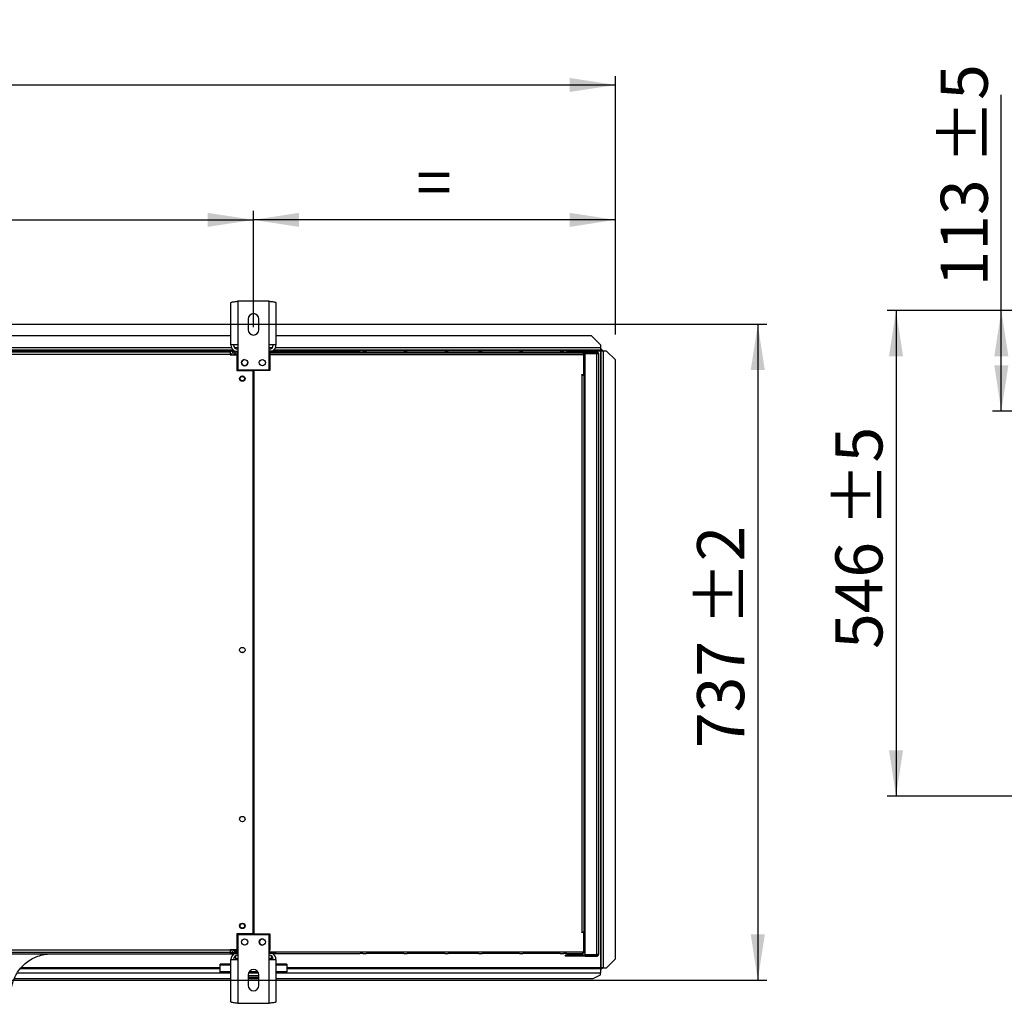
# Model space of a CAD drawing. Units: millimetres. Extents: x 5 to 414, y 3 to 291.
# Drawn here: x 153 to 264, y 77 to 187 of the extents above; entities that cross this region are included whole.
import ezdxf

# ---------------------------------------------------------------- set-up
doc = ezdxf.new("R2010")
doc.units = ezdxf.units.MM
doc.layers.add('GEOMETRY', color=7, linetype='Continuous')
doc.styles.add('SLDTEXTSTYLE0', font='TXT', dxfattribs={"width": 0.605})
doc.dimstyles.new('SLDDIMSTYLE0', dxfattribs={"dimtxt": 5.136637, "dimasz": 3.5, "dimexe": 0, "dimexo": 0.0625, "dimgap": 1.284159, "dimtad": 1, "dimdec": 0, "dimlfac": 10, "dimrnd": 1e-09, "dimzin": 12, "dimdsep": 46, "dimtxsty": 'SLDTEXTSTYLE0', "dimsah": 1, "dimcen": 0.09, "dimadec": 0, "dimazin": 3, "dimtol": 1, "dimtp": 10, "dimtm": 10, "dimtfac": 1, "dimtdec": 0, "dimtofl": 0, "dimtmove": 0, "dimatfit": 3, "dimfxl": 0, "dimfrac": 2, "dimtolj": 1, "dimarcsym": 0})
doc.dimstyles.new('SLDDIMSTYLE1', dxfattribs={"dimtxt": 5.136637, "dimasz": 3.5, "dimexe": 0, "dimexo": 0.0625, "dimgap": 1.284159, "dimtad": 1, "dimdec": 0, "dimlfac": 10, "dimrnd": 1e-09, "dimzin": 12, "dimdsep": 46, "dimtxsty": 'SLDTEXTSTYLE0', "dimsah": 1, "dimcen": 0.09, "dimadec": 0, "dimazin": 3, "dimtol": 1, "dimtp": 5, "dimtm": 5, "dimtfac": 1, "dimtdec": 0, "dimtofl": 0, "dimtmove": 0, "dimatfit": 3, "dimfxl": 0, "dimfrac": 2, "dimtolj": 1, "dimarcsym": 0})
doc.dimstyles.new('SLDDIMSTYLE2', dxfattribs={"dimtxt": 5.136637, "dimasz": 3.5, "dimexe": 0, "dimexo": 0.0625, "dimgap": 1.284159, "dimtad": 1, "dimdec": 0, "dimlfac": 10, "dimrnd": 1e-09, "dimzin": 12, "dimdsep": 46, "dimtxsty": 'SLDTEXTSTYLE0', "dimsah": 1, "dimcen": 0.09, "dimadec": 0, "dimazin": 3, "dimtol": 1, "dimtp": 10, "dimtm": 10, "dimtfac": 1, "dimtdec": 0, "dimtofl": 0, "dimtmove": 0, "dimatfit": 3, "dimfxl": 0, "dimfrac": 2, "dimtolj": 1, "dimtzin": 12, "dimarcsym": 0})
doc.dimstyles.new('SLDDIMSTYLE3', dxfattribs={"dimtxt": 5.136637, "dimasz": 3.5, "dimexe": 0, "dimexo": 0.0625, "dimgap": 1.284159, "dimtad": 1, "dimdec": 0, "dimlfac": 10, "dimrnd": 1e-09, "dimzin": 12, "dimdsep": 46, "dimtxsty": 'SLDTEXTSTYLE0', "dimsah": 1, "dimcen": 0.09, "dimadec": 0, "dimazin": 3, "dimtol": 1, "dimtp": 2, "dimtm": 2, "dimtfac": 1, "dimtdec": 0, "dimtofl": 0, "dimtmove": 0, "dimatfit": 3, "dimfxl": 0, "dimfrac": 2, "dimtolj": 1, "dimarcsym": 0})

# ---------------------------------------------------------------- blocks, each defined once
blk = doc.blocks.new('_D_3')
at = {"layer": 'GEOMETRY'}
for p, q in [((39.02, 151.95), (39.02, 180.81)), ((220.42, 151.75), (220.42, 180.81)), ((39.02, 179.81), (220.42, 179.81))]:
    blk.add_line(p, q, dxfattribs=at)
for points in [[(39.02, 179.81), (44.15, 179.02), (44.15, 180.6)], [(220.42, 179.81), (215.28, 180.6), (215.28, 179.02)]]:
    blk.add_solid(points, dxfattribs=at)
at = {"layer": 'GEOMETRY', "char_height": 5.292, "attachment_point": 1, "style": 'SLDTEXTSTYLE0'}
for s, insert in [('±10', (132.71, 186.63)), ('1814', (115.04, 186.63))]:
    blk.add_mtext(s, dxfattribs=dict(at, insert=insert))
blk = doc.blocks.new('_D_5')
at = {"layer": 'GEOMETRY'}
for p, q in [((179.72, 152.58), (179.72, 165.65)), ((220.42, 151.75), (220.42, 165.65)), ((220.42, 164.65), (179.72, 164.65))]:
    blk.add_line(p, q, dxfattribs=at)
for points in [[(179.72, 164.65), (184.85, 163.86), (184.85, 165.44)], [(220.42, 164.65), (215.28, 165.44), (215.28, 163.86)]]:
    blk.add_solid(points, dxfattribs=at)
at = {"layer": 'GEOMETRY', "insert": (198.01, 171.47), "char_height": 5.29, "attachment_point": 1, "style": 'SLDTEXTSTYLE0'}
blk.add_mtext('=', dxfattribs=at)
blk = doc.blocks.new('_D_6')
at = {"layer": 'GEOMETRY'}
for p, q in [((79.72, 152.09), (79.72, 165.65)), ((179.72, 152.58), (179.72, 165.65)), ((79.72, 164.65), (179.72, 164.65))]:
    blk.add_line(p, q, dxfattribs=at)
for points in [[(79.72, 164.65), (84.85, 163.86), (84.85, 165.44)], [(179.72, 164.65), (174.58, 165.44), (174.58, 163.86)]]:
    blk.add_solid(points, dxfattribs=at)
at = {"layer": 'GEOMETRY', "char_height": 5.292, "attachment_point": 1, "style": 'SLDTEXTSTYLE0'}
for s, insert in [('±2', (134.67, 171.47)), ('1000', (117, 171.47))]:
    blk.add_mtext(s, dxfattribs=dict(at, insert=insert))
blk = doc.blocks.new('_D_7')
at = {"layer": 'GEOMETRY'}
for p, q in [((90.09, 152.91), (237.42, 152.91)), ((236.42, 152.91), (236.42, 79.21)), ((89.69, 79.21), (237.42, 79.21))]:
    blk.add_line(p, q, dxfattribs=at)
for points in [[(236.42, 152.91), (235.63, 147.77), (237.21, 147.77)], [(236.42, 79.21), (237.21, 84.35), (235.63, 84.35)]]:
    blk.add_solid(points, dxfattribs=at)
at = {"layer": 'GEOMETRY', "char_height": 5.292, "attachment_point": 1, "rotation": 90, "style": 'SLDTEXTSTYLE0'}
for s, insert in [('±2', (229.6, 119.05)), ('737', (229.6, 105.3))]:
    blk.add_mtext(s, dxfattribs=dict(at, insert=insert))
blk = doc.blocks.new('_D_10')
at = {"layer": 'GEOMETRY'}
for p, q in [((263.8, 154.46), (263.8, 178.69)), ((292.47, 154.46), (262.8, 154.46)), ((263.8, 143.16), (263.8, 154.46)), ((288.17, 143.16), (262.8, 143.16))]:
    blk.add_line(p, q, dxfattribs=at)
for points in [[(263.8, 154.46), (263.01, 149.33), (264.59, 149.33)], [(263.8, 143.16), (264.59, 148.3), (263.01, 148.3)]]:
    blk.add_solid(points, dxfattribs=at)
at = {"layer": 'GEOMETRY', "char_height": 5.292, "attachment_point": 1, "rotation": 90, "style": 'SLDTEXTSTYLE0'}
for s, insert in [('±5', (256.98, 170.92)), ('113', (256.98, 157.18))]:
    blk.add_mtext(s, dxfattribs=dict(at, insert=insert))
blk = doc.blocks.new('_D_11')
at = {"layer": 'GEOMETRY'}
for p, q in [((292.47, 154.46), (250.96, 154.46)), ((251.96, 154.46), (251.96, 99.9)), ((290.17, 99.9), (250.96, 99.9))]:
    blk.add_line(p, q, dxfattribs=at)
for points in [[(251.96, 154.46), (251.17, 149.33), (252.75, 149.33)], [(251.96, 99.9), (252.75, 105.04), (251.17, 105.04)]]:
    blk.add_solid(points, dxfattribs=at)
at = {"layer": 'GEOMETRY', "char_height": 5.292, "attachment_point": 1, "rotation": 90, "style": 'SLDTEXTSTYLE0'}
for s, insert in [('±5', (245.14, 130.17)), ('546', (245.14, 116.43))]:
    blk.add_mtext(s, dxfattribs=dict(at, insert=insert))

msp = doc.modelspace()

# ---------------------------------------------------------------- linework, layer by layer
at = {"color": 7, "linetype": 'Continuous', "lineweight": 25}
for p, q in [((177.187, 150.589), (177.187, 155.356)), ((177.967, 155.509), (177.967, 150.589)), ((181.467, 155.509), (177.967, 155.509)), ((181.467, 150.589), (181.467, 155.509)), ((182.247, 155.356), (182.247, 150.589)), ((179.117, 153.509), (179.117, 152.309)), ((180.317, 152.309), (180.317, 153.509)), ((177.187, 151.61), (82.247, 151.61)), ((177.967, 150.589), (177.187, 150.589)), ((177.967, 150.589), (177.967, 147.809)), ((181.467, 147.809), (181.467, 150.589)), ((182.247, 150.589), (181.467, 150.589)), ((217.717, 151.61), (182.247, 151.61)), ((218.717, 150.61), (217.717, 151.61)), ((218.717, 150.61), (218.717, 150.26)), ((177.445, 150.01), (81.99, 150.01)), ((82.317, 149.81), (177.117, 149.81)), ((177.117, 149.51), (82.317, 149.51)), ((177.117, 149.81), (177.117, 149.51)), ((177.117, 149.51), (177.117, 149.49)), ((177.117, 149.49), (177.867, 149.49)), ((177.337, 149.81), (177.337, 149.91)), ((177.337, 149.91), (177.937, 149.91)), ((177.337, 149.81), (177.937, 149.81)), ((177.617, 149.81), (177.617, 149.61)), ((177.617, 149.61), (177.937, 149.61)), ((177.937, 149.539), (177.617, 149.539)), ((177.867, 149.49), (177.867, 147.71)), ((177.937, 149.71), (177.937, 149.91)), ((177.937, 149.91), (177.967, 149.91)), ((177.937, 147.81), (177.937, 149.71)), ((181.467, 149.91), (181.537, 149.91)), ((181.467, 149.71), (182.217, 149.71)), ((181.467, 149.51), (216.77, 149.51)), ((181.537, 149.91), (181.537, 149.71)), ((182.137, 149.91), (181.537, 149.91)), ((181.537, 149.81), (182.137, 149.81)), ((181.537, 147.81), (181.537, 149.71)), ((181.567, 149.71), (181.567, 147.71)), ((216.877, 149.71), (181.567, 149.71)), ((218.717, 150.01), (181.99, 150.01)), ((182.137, 149.81), (182.137, 149.91)), ((182.137, 149.91), (182.217, 149.91)), ((182.137, 149.81), (182.217, 149.81)), ((182.217, 149.91), (182.217, 149.71)), ((182.217, 149.91), (191.717, 149.91)), ((182.217, 149.71), (216.77, 149.71)), ((192.017, 149.91), (191.717, 149.91)), ((192.017, 149.91), (192.417, 149.91)), ((196.617, 149.91), (192.417, 149.91)), ((196.617, 149.91), (197.017, 149.91)), ((201.217, 149.91), (197.017, 149.91)), ((201.217, 149.91), (201.617, 149.91)), ((205.017, 149.91), (201.617, 149.91)), ((205.017, 149.91), (205.417, 149.91)), ((209.617, 149.91), (205.417, 149.91)), ((209.617, 149.91), (210.017, 149.91)), ((214.217, 149.91), (210.017, 149.91)), ((214.217, 149.91), (214.617, 149.91)), ((214.917, 149.91), (214.617, 149.91)), ((214.917, 149.91), (216.677, 149.91)), ((216.77, 149.71), (216.77, 149.51)), ((216.849, 149.81), (217.017, 149.81)), ((216.877, 149.71), (217.017, 149.71)), ((216.877, 147.26), (216.877, 149.71)), ((216.877, 149.61), (216.977, 149.61)), ((216.897, 149.536), (216.877, 149.541)), ((216.877, 149.461), (216.897, 149.536)), ((216.977, 149.61), (216.977, 149.71)), ((216.977, 147.51), (216.977, 149.61)), ((217.017, 149.81), (217.017, 149.71)), ((218.317, 149.81), (217.017, 149.81)), ((218.317, 149.71), (217.017, 149.71)), ((217.017, 82.08), (217.017, 149.639)), ((217.017, 149.639), (218.317, 149.639)), ((218.367, 149.703), (217.18, 149.703)), ((218.317, 149.71), (218.317, 149.81)), ((218.317, 82.08), (218.317, 149.639)), ((218.367, 149.634), (218.367, 149.703)), ((218.517, 149.61), (218.517, 82.11)), ((218.717, 150.26), (218.717, 150.01)), ((218.81, 150.16), (218.717, 150.16)), ((218.81, 150.01), (218.717, 150.01)), ((218.717, 149.904), (218.717, 80.604)), ((218.81, 150.16), (218.81, 150.01)), ((218.81, 150.01), (218.81, 150.01)), ((218.967, 150.003), (218.817, 150.003)), ((218.817, 150.003), (218.817, 149.896)), ((218.817, 80.604), (218.817, 149.896)), ((218.967, 150.003), (218.967, 149.904)), ((219.067, 80.604), (219.067, 149.904)), ((219.417, 149.904), (219.067, 149.904)), ((220.417, 148.905), (219.417, 149.904)), ((220.417, 81.604), (220.417, 148.905)), ((177.867, 147.71), (179.692, 147.71)), ((177.967, 147.81), (177.937, 147.81)), ((177.967, 147.809), (181.467, 147.809)), ((178.737, 148.26), (178.745, 148.26)), ((179.692, 84.41), (179.692, 147.71)), ((179.742, 147.71), (179.742, 84.41)), ((181.567, 147.71), (179.742, 147.71)), ((181.537, 147.81), (181.467, 147.81)), ((216.627, 147.26), (216.877, 147.26)), ((216.627, 147.21), (216.627, 147.26)), ((216.977, 147.51), (216.877, 147.51)), ((216.977, 146.91), (216.977, 147.51)), ((216.677, 147.21), (216.627, 147.21)), ((216.677, 84.61), (216.677, 147.21)), ((216.677, 147.21), (216.877, 147.21)), ((216.877, 147.21), (216.877, 84.61)), ((216.877, 146.91), (217.017, 146.91)), ((179.742, 142.709), (179.692, 142.709)), ((179.692, 141.71), (179.742, 141.71)), ((179.742, 137.709), (179.692, 137.709)), ((179.692, 136.71), (179.742, 136.71)), ((179.742, 132.709), (179.692, 132.709)), ((179.692, 131.71), (179.742, 131.71)), ((179.742, 127.709), (179.692, 127.709)), ((179.692, 126.71), (179.742, 126.71)), ((179.742, 122.709), (179.692, 122.709)), ((179.692, 121.71), (179.742, 121.71)), ((179.742, 117.709), (179.692, 117.709)), ((179.692, 116.71), (179.742, 116.71)), ((177.867, 84.41), (177.867, 82.63)), ((179.692, 84.41), (177.867, 84.41)), ((177.937, 84.31), (177.937, 82.41)), ((177.937, 84.31), (177.967, 84.31)), ((181.467, 84.31), (177.967, 84.31)), ((177.967, 84.31), (177.967, 81.53)), ((179.742, 84.41), (181.567, 84.41)), ((181.467, 84.31), (181.537, 84.31)), ((181.467, 81.53), (181.467, 84.31)), ((181.537, 84.31), (181.537, 82.41)), ((181.567, 84.41), (181.567, 82.61)), ((216.627, 84.61), (216.677, 84.61)), ((216.627, 84.56), (216.627, 84.61)), ((216.877, 84.56), (216.627, 84.56)), ((216.877, 84.61), (216.677, 84.61)), ((217.017, 84.81), (216.877, 84.81)), ((216.877, 84.61), (216.977, 84.61)), ((216.877, 84.56), (216.877, 84.61)), ((216.877, 82.41), (216.877, 84.56)), ((216.977, 84.61), (216.977, 84.81)), ((216.977, 82.51), (216.977, 84.61)), ((82.217, 82.16), (177.217, 82.16)), ((82.317, 82.61), (177.117, 82.61)), ((177.117, 82.31), (82.317, 82.31)), ((177.867, 82.63), (177.117, 82.63)), ((177.117, 82.63), (177.117, 82.61)), ((177.117, 82.61), (177.117, 82.31)), ((177.235, 82.61), (177.117, 82.61)), ((177.237, 82.599), (177.117, 82.599)), ((177.117, 82.31), (177.217, 82.31)), ((177.217, 82.31), (177.217, 82.16)), ((177.217, 82.31), (177.337, 82.31)), ((177.217, 82.16), (177.507, 82.16)), ((177.937, 82.31), (177.337, 82.31)), ((177.337, 82.31), (177.337, 82.21)), ((177.337, 82.21), (177.937, 82.21)), ((177.47, 82.599), (177.454, 82.599)), ((177.937, 82.58), (177.617, 82.58)), ((177.617, 82.568), (177.617, 82.579)), ((177.617, 82.579), (177.937, 82.579)), ((177.937, 82.568), (177.617, 82.568)), ((177.617, 82.31), (177.617, 82.51)), ((177.617, 82.51), (177.937, 82.51)), ((177.717, 81.939), (177.717, 81.59)), ((177.937, 82.21), (177.937, 82.41)), ((177.967, 82.21), (177.937, 82.21)), ((181.467, 82.61), (181.567, 82.61)), ((181.467, 82.41), (182.217, 82.41)), ((181.537, 82.21), (181.467, 82.21)), ((181.537, 82.41), (181.537, 82.21)), ((182.137, 82.31), (181.537, 82.31)), ((182.137, 82.21), (181.537, 82.21)), ((181.717, 81.939), (181.717, 81.59)), ((182.137, 82.31), (182.137, 82.21)), ((182.217, 82.31), (182.137, 82.31)), ((182.137, 82.21), (182.217, 82.21)), ((182.217, 82.41), (216.77, 82.41)), ((182.217, 82.21), (182.217, 82.41)), ((182.217, 82.21), (191.717, 82.21)), ((192.017, 82.21), (191.717, 82.21)), ((192.017, 82.21), (192.417, 82.21)), ((196.617, 82.21), (192.417, 82.21)), ((196.617, 82.21), (197.017, 82.21)), ((201.217, 82.21), (197.017, 82.21)), ((201.217, 82.21), (201.617, 82.21)), ((205.017, 82.21), (201.617, 82.21)), ((205.017, 82.21), (205.417, 82.21)), ((209.617, 82.21), (205.417, 82.21)), ((209.617, 82.21), (210.017, 82.21)), ((214.217, 82.21), (210.017, 82.21)), ((214.217, 82.21), (214.617, 82.21)), ((214.917, 82.21), (214.617, 82.21)), ((214.767, 82.01), (214.767, 81.91)), ((215.167, 82.01), (214.767, 82.01)), ((214.917, 82.21), (216.677, 82.21)), ((215.167, 82.01), (215.167, 81.91)), ((216.717, 82.01), (215.167, 82.01)), ((216.717, 82.01), (216.717, 81.91)), ((217.017, 82.01), (216.717, 82.01)), ((216.77, 82.41), (216.877, 82.41)), ((216.877, 82.658), (216.897, 82.583)), ((216.897, 82.583), (216.877, 82.578)), ((216.977, 82.51), (216.877, 82.51)), ((216.877, 82.41), (216.877, 82.31)), ((216.877, 82.31), (216.977, 82.31)), ((216.977, 82.31), (216.977, 82.51)), ((217.017, 82.08), (218.317, 82.08)), ((217.017, 81.91), (217.017, 82.01)), ((217.017, 82.01), (218.317, 82.01)), ((218.367, 82.017), (217.18, 82.017)), ((218.317, 82.01), (218.317, 81.91)), ((218.367, 82.085), (218.367, 82.017)), ((175.967, 80.895), (175.967, 81.012)), ((177.187, 81.012), (175.967, 81.012)), ((175.967, 80.149), (175.967, 80.895)), ((177.187, 76.762), (177.187, 81.53)), ((177.187, 81.53), (177.967, 81.53)), ((177.717, 81.59), (177.717, 81.53)), ((177.967, 81.53), (177.967, 76.61)), ((181.467, 76.61), (181.467, 81.53)), ((181.467, 81.53), (182.247, 81.53)), ((181.717, 81.59), (181.717, 81.53)), ((182.247, 81.53), (182.247, 76.762)), ((183.467, 81.012), (182.247, 81.012)), ((183.467, 81.012), (183.467, 80.895)), ((183.467, 80.895), (183.467, 80.149)), ((215.167, 81.91), (214.767, 81.91)), ((216.717, 81.91), (215.167, 81.91)), ((217.017, 81.91), (216.717, 81.91)), ((217.017, 81.91), (218.317, 81.91)), ((219.417, 80.604), (220.417, 81.604)), ((220.417, 81.599), (219.417, 80.6)), ((220.417, 81.604), (220.417, 81.599)), ((153.504, 80.51), (175.967, 80.51)), ((177.187, 80.149), (175.967, 80.149)), ((175.967, 79.996), (175.967, 80.149)), ((177.187, 79.996), (175.967, 79.996)), ((179.117, 79.81), (179.117, 78.61)), ((180.317, 79.71), (179.117, 79.71)), ((180.288, 79.996), (179.147, 79.996)), ((180.212, 80.149), (179.223, 80.149)), ((180.317, 78.61), (180.317, 79.81)), ((183.467, 80.149), (182.247, 80.149)), ((183.467, 79.996), (182.247, 79.996)), ((183.467, 80.51), (218.717, 80.51)), ((183.467, 79.996), (183.467, 80.149)), ((217.917, 79.41), (218.717, 79.81)), ((218.717, 80.51), (218.717, 80.043)), ((218.81, 80.51), (218.717, 80.51)), ((218.81, 80.36), (218.717, 80.36)), ((218.717, 79.81), (218.717, 80.043)), ((218.81, 80.36), (218.81, 80.51)), ((218.907, 80.604), (218.817, 80.604)), ((218.817, 80.517), (218.817, 80.604)), ((218.967, 80.517), (218.817, 80.517)), ((218.967, 80.517), (218.967, 80.604)), ((219.067, 80.604), (219.417, 80.604)), ((219.067, 80.6), (219.067, 80.604)), ((219.067, 80.6), (219.417, 80.6)), ((219.417, 80.6), (219.417, 80.604)), ((152.842, 79.41), (177.187, 79.41)), ((180.317, 79.51), (179.117, 79.51)), ((179.117, 79.41), (180.317, 79.41)), ((182.247, 79.41), (217.917, 79.41)), ((177.967, 76.61), (181.467, 76.61))]:
    msp.add_line(p, q, dxfattribs=at)
at = {"color": 8, "linetype": 'Continuous', "lineweight": 25}
for p, q in [((177.26, 150.26), (82.175, 150.26)), ((177.337, 149.904), (131.716, 149.904)), ((177.617, 149.539), (177.617, 149.49)), ((177.967, 150.26), (177.618, 150.26)), ((177.967, 149.71), (177.937, 149.71)), ((181.817, 150.26), (181.467, 150.26)), ((181.537, 149.71), (181.467, 149.71)), ((218.717, 150.26), (182.175, 150.26)), ((218.717, 149.904), (216.723, 149.904)), ((216.743, 147.26), (216.743, 147.21)), ((177.617, 82.63), (177.617, 82.58)), ((177.617, 82.579), (177.617, 82.58)), ((177.937, 82.41), (177.967, 82.41)), ((181.467, 82.41), (181.537, 82.41)), ((177.187, 80.895), (175.967, 80.895)), ((177.967, 81.59), (177.717, 81.59)), ((181.717, 81.59), (181.467, 81.59)), ((183.467, 80.895), (182.247, 80.895)), ((153.174, 80.043), (175.967, 80.043)), ((175.967, 80.604), (153.588, 80.604)), ((218.717, 80.604), (183.467, 80.604)), ((183.467, 80.043), (218.717, 80.043))]:
    msp.add_line(p, q, dxfattribs=at)
at = {"color": 7, "linetype": 'Continuous', "lineweight": 25}
for centre, radius in [((178.717, 148.609), 0.35), ((180.717, 148.609), 0.35), ((178.467, 146.81), 0.3), ((178.467, 146.81), 0.25), ((178.467, 116.31), 0.3), ((178.467, 97.31), 0.3), ((178.467, 85.31), 0.3), ((178.467, 85.31), 0.25), ((178.717, 83.51), 0.35), ((180.717, 83.51), 0.35)]:
    msp.add_circle(centre, radius, dxfattribs=at)
for centre, radius, start, end in [((179.717, 153.509), 0.6, 0, 180), ((179.717, 152.309), 0.6, 180, 0), ((177.967, 150.589), 0.78, 180, 240.51829), ((177.967, 150.589), 0.48, 180, 270), ((181.467, 150.589), 0.48, 270, 0), ((181.467, 150.589), 0.78, 299.48171, 0), ((217.217, 149.61), 0.2, 150, 171.57894), ((217.217, 149.61), 0.1, 90, 162.96875), ((219.005, 147.972), 1.933, 88.14918, 95.56806), ((178.737, 148.61), 0.35, 94.5017, 270), ((178.717, 148.61), 0.35, 271.63725, 0), ((178.467, 115.81), 0.25, 62.87325, 117.12675), ((180.737, 83.51), 0.35, 91.63725, 268.36275), ((180.967, 83.996), 0.25, 213.74913, 271.85614), ((177.967, 81.53), 0.78, 119.33211, 180), ((177.967, 81.53), 0.48, 90, 180), ((181.467, 81.53), 0.48, 0, 90), ((181.467, 81.53), 0.78, 0, 60.66789), ((217.217, 82.11), 0.2, 188.42106, 210), ((217.217, 82.11), 0.1, 197.03125, 270), ((179.717, 79.81), 0.6, 0, 180), ((179.717, 78.61), 0.6, 180, 0)]:
    msp.add_arc(centre, radius, start, end, dxfattribs=at)
for points, knots in [([(177.187, 155.356), (177.196, 155.367), (177.214, 155.389), (177.35, 155.422), (177.551, 155.455), (177.77, 155.484), (177.913, 155.502), (177.967, 155.509)], [0, 0, 0, 0, 0.2163578, 0.4327231, 0.6490884, 0.8654536, 1, 1, 1, 1]), ([(181.467, 155.509), (181.556, 155.498), (181.732, 155.476), (181.968, 155.443), (182.144, 155.409), (182.235, 155.381), (182.244, 155.363), (182.247, 155.356)], [0, 0, 0, 0, 0.2163578, 0.4327231, 0.6490884, 0.8654536, 1, 1, 1, 1]), ([(177.617, 149.81), (177.571, 149.805), (177.479, 149.796), (177.359, 149.724), (177.265, 149.62), (177.239, 149.533), (177.226, 149.49)], [0, 0, 0, 0, 0.25162, 0.5032568, 0.7548937, 1, 1, 1, 1]), ([(177.394, 149.49), (177.4, 149.491), (177.44, 149.502), (177.521, 149.519), (177.592, 149.534), (177.617, 149.539)], [0, 0, 0, 0, 0.102539, 0.6771893, 1, 1, 1, 1]), ([(177.617, 149.61), (177.593, 149.607), (177.544, 149.602), (177.483, 149.561), (177.446, 149.524), (177.439, 149.501), (177.439, 149.501)], [0, 0, 0, 0, 0.3324801, 0.6649602, 0.9973092, 1, 1, 1, 1]), ([(216.77, 149.71), (216.769, 149.731), (216.767, 149.774), (216.754, 149.832), (216.735, 149.876), (216.707, 149.904), (216.687, 149.908), (216.677, 149.91)], [0, 0, 0, 0, 0.1949118, 0.3899172, 0.5883589, 0.7958277, 1, 1, 1, 1]), ([(216.677, 149.91), (216.703, 149.907), (216.749, 149.902), (216.802, 149.869), (216.837, 149.832), (216.859, 149.796), (216.874, 149.754), (216.876, 149.725), (216.877, 149.71)], [0, 0, 0, 0, 0.2573386, 0.4687631, 0.5993102, 0.7308577, 0.8641746, 1, 1, 1, 1]), ([(216.767, 149.754), (216.767, 149.753), (216.771, 149.747), (216.776, 149.732), (216.777, 149.717), (216.777, 149.71)], [0, 0, 0, 0, 0.040111, 0.5205199, 1, 1, 1, 1]), ([(218.717, 149.904), (218.73, 149.918), (218.753, 149.945), (218.781, 149.98), (218.798, 150), (218.807, 150.008), (218.809, 150.009), (218.81, 150.01)], [0, 0, 0, 0, 0.3003583, 0.5637921, 0.794546, 0.900076, 1, 1, 1, 1]), ([(218.817, 150.002), (218.816, 149.998), (218.814, 149.99), (218.795, 149.976), (218.768, 149.95), (218.741, 149.925), (218.722, 149.909), (218.717, 149.904)], [0, 0, 0, 0, 0.1979239, 0.3957762, 0.5938478, 0.8930134, 1, 1, 1, 1]), ([(152.467, 77.807), (152.489, 78.055), (152.534, 78.552), (152.753, 79.271), (153.079, 79.945), (153.513, 80.557), (154.037, 81.087), (154.637, 81.522), (155.294, 81.852), (155.996, 82.08), (156.483, 82.133), (156.727, 82.16)], [0, 0, 0, 0, 0.1119917, 0.2239933, 0.3359977, 0.447998, 0.5599878, 0.6699868, 0.7799955, 0.8900082, 1, 1, 1, 1]), ([(177.231, 82.63), (177.234, 82.611), (177.242, 82.547), (177.304, 82.451), (177.408, 82.36), (177.52, 82.315), (177.592, 82.311), (177.617, 82.31)], [0, 0, 0, 0, 0.1027121, 0.3546353, 0.6065586, 0.8584818, 1, 1, 1, 1]), ([(177.617, 82.58), (177.571, 82.59), (177.49, 82.606), (177.423, 82.623), (177.394, 82.63)], [0, 0, 0, 0, 0.575212, 1, 1, 1, 1]), ([(177.443, 82.618), (177.45, 82.604), (177.47, 82.567), (177.524, 82.528), (177.578, 82.511), (177.61, 82.51), (177.617, 82.51)], [0, 0, 0, 0, 0.2267441, 0.5623828, 0.8980213, 1, 1, 1, 1]), ([(216.77, 82.41), (216.769, 82.388), (216.767, 82.345), (216.754, 82.288), (216.735, 82.243), (216.707, 82.215), (216.687, 82.211), (216.677, 82.21)], [0, 0, 0, 0, 0.19491184, 0.38991715, 0.58835894, 0.79582772, 1, 1, 1, 1]), ([(216.677, 82.21), (216.703, 82.212), (216.749, 82.218), (216.802, 82.251), (216.837, 82.287), (216.859, 82.323), (216.874, 82.365), (216.876, 82.395), (216.877, 82.41)], [0, 0, 0, 0, 0.2573386, 0.46876311, 0.5993102, 0.73085767, 0.86417463, 1, 1, 1, 1]), ([(216.767, 82.365), (216.767, 82.366), (216.771, 82.372), (216.776, 82.387), (216.777, 82.402), (216.777, 82.41)], [0, 0, 0, 0, 0.040111, 0.5205199, 1, 1, 1, 1]), ([(218.717, 80.604), (218.731, 80.591), (218.757, 80.567), (218.791, 80.539), (218.809, 80.524), (218.816, 80.518), (218.817, 80.517), (218.817, 80.517)], [0, 0, 0, 0, 0.3158777, 0.5834666, 0.8081248, 0.9075302, 1, 1, 1, 1]), ([(218.81, 80.51), (218.808, 80.511), (218.805, 80.512), (218.791, 80.526), (218.769, 80.549), (218.743, 80.579), (218.724, 80.598), (218.717, 80.604)], [0, 0, 0, 0, 0.1634742, 0.3258819, 0.5549237, 0.8426246, 1, 1, 1, 1]), ([(218.907, 80.604), (218.912, 80.604), (218.923, 80.604), (218.949, 80.604), (218.976, 80.603), (218.996, 80.603), (219.005, 80.602)], [0, 0, 0, 0, 0.2849413, 0.5461626, 0.784307, 1, 1, 1, 1]), ([(219.067, 80.6), (219.054, 80.6), (219.029, 80.601), (219.01, 80.602), (219.001, 80.602)], [0, 0, 0, 0, 0.5378672, 1, 1, 1, 1]), ([(177.967, 76.61), (177.879, 76.621), (177.702, 76.643), (177.467, 76.676), (177.291, 76.709), (177.2, 76.738), (177.191, 76.756), (177.187, 76.762)], [0, 0, 0, 0, 0.2163578, 0.4327231, 0.6490884, 0.8654536, 1, 1, 1, 1]), ([(182.247, 76.762), (182.239, 76.751), (182.221, 76.729), (182.085, 76.696), (181.884, 76.663), (181.665, 76.634), (181.522, 76.617), (181.467, 76.61)], [0, 0, 0, 0, 0.2163578, 0.4327231, 0.6490884, 0.8654536, 1, 1, 1, 1])]:
    msp.add_open_spline(points, degree=3, knots=knots, dxfattribs=at)
for points in [[(218.517, 149.61), (218.514, 149.636), (218.508, 149.688), (218.462, 149.754), (218.396, 149.801), (218.344, 149.807), (218.317, 149.81)], [(218.417, 149.61), (218.416, 149.623), (218.413, 149.649), (218.39, 149.682), (218.357, 149.705), (218.33, 149.708), (218.317, 149.71)], [(218.317, 149.639), (218.344, 149.637), (218.396, 149.632), (218.462, 149.624), (218.508, 149.617), (218.514, 149.612), (218.517, 149.61)], [(218.317, 82.01), (218.33, 82.011), (218.357, 82.014), (218.39, 82.037), (218.413, 82.07), (218.416, 82.097), (218.417, 82.11)], [(218.317, 81.91), (218.344, 81.913), (218.396, 81.919), (218.462, 81.965), (218.508, 82.031), (218.514, 82.083), (218.517, 82.11)], [(218.517, 82.11), (218.514, 82.107), (218.508, 82.102), (218.462, 82.095), (218.396, 82.088), (218.344, 82.083), (218.317, 82.08)], [(219.067, 80.604), (219.035, 80.605), (218.969, 80.606), (218.886, 80.606), (218.829, 80.606), (218.821, 80.605), (218.817, 80.604)]]:
    msp.add_open_spline(points, degree=3, dxfattribs=at)

# ---------------------------------------------------------------- dimensions: what is measured, and where the dimension line sits
at = {"layer": 'GEOMETRY'}
for base, p1, p2, dimstyle, picture, middle in [((220.417, 179.81), (39.017, 150.953), (220.417, 150.749), 'SLDDIMSTYLE0', '_D_3', (129.717, 179.81)), ((179.717, 164.653), (79.717, 151.088), (179.717, 151.581), 'SLDDIMSTYLE3', '_D_6', (129.717, 164.653))]:
    dim = msp.add_linear_dim(base=base, p1=p1, p2=p2, dimstyle=dimstyle, dxfattribs=at)
    dim.commit()
    dim.dimension.update_dxf_attribs({"geometry": picture, "text_midpoint": middle, "dimtype": 160})
for base, p1, p2, dimstyle, picture, middle in [((263.802, 154.462), (289.173, 143.162), (293.474, 154.462), 'SLDDIMSTYLE1', '_D_10', (263.802, 167.932)), ((251.959, 99.902), (293.474, 154.462), (291.173, 99.902), 'SLDDIMSTYLE1', '_D_11', (251.959, 127.182)), ((236.417, 79.21), (89.087, 152.909), (88.691, 79.21), 'SLDDIMSTYLE3', '_D_7', (236.417, 116.059))]:
    dim = msp.add_linear_dim(base=base, p1=p1, p2=p2, angle=90, dimstyle=dimstyle, dxfattribs=at)
    dim.commit()
    dim.dimension.update_dxf_attribs({"geometry": picture, "text_midpoint": middle, "dimtype": 160})
dim = msp.add_linear_dim(base=(179.717, 164.653), p1=(220.417, 150.749), p2=(179.717, 151.581), text='=', dimstyle='SLDDIMSTYLE2', dxfattribs=at)
dim.commit()
dim.dimension.update_dxf_attribs({"geometry": '_D_5', "text_midpoint": (200.067, 164.653), "dimtype": 160})

doc.saveas('drawing.dxf')
